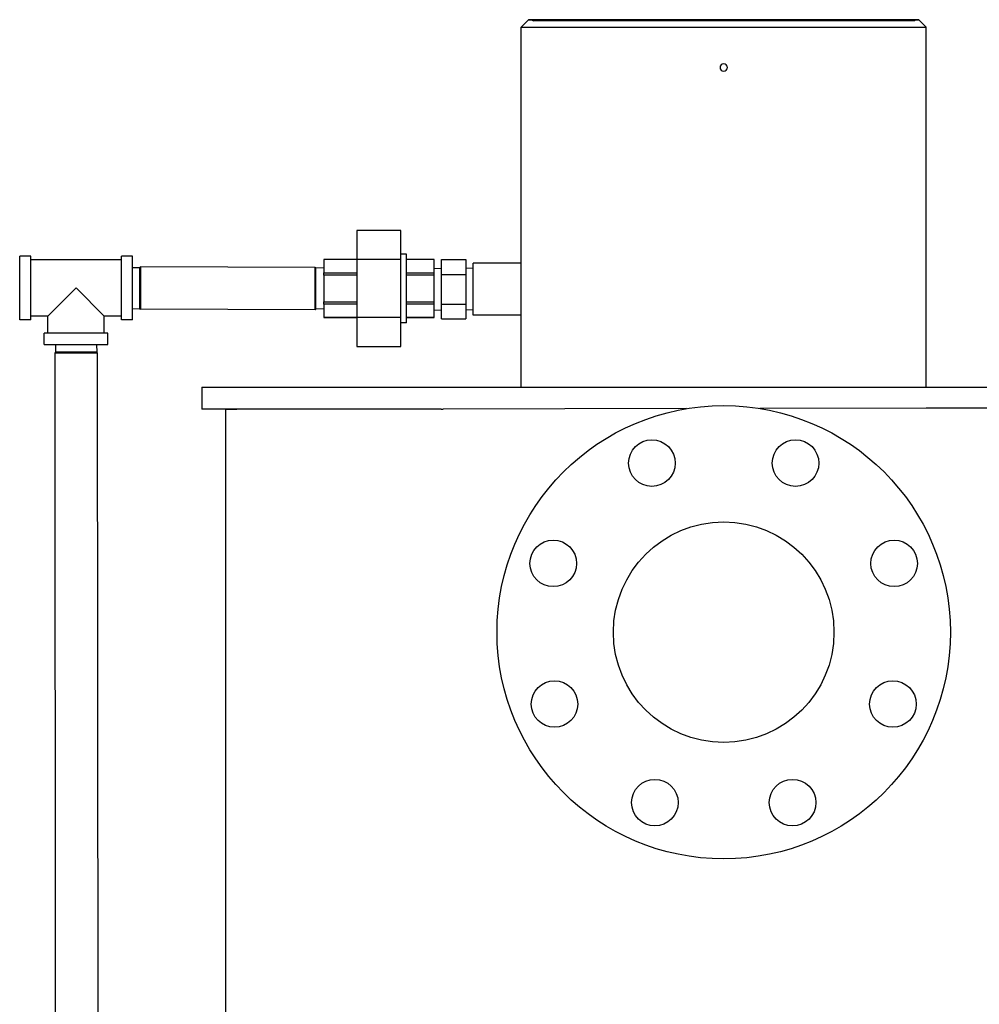
# Model space of a CAD drawing. Extents: x 330 to 8580, y 150 to 5730.
# Drawn here: x 4112 to 4503, y 4622 to 5024 of the extents above; entities that cross this region are included whole.
import ezdxf

# ---------------------------------------------------------------- set-up
doc = ezdxf.new("R2010")
doc.units = 0
doc.header["$LTSCALE"] = 120
doc.layers.get('0').update_dxf_attribs({"linetype": 'CONTINUOUS'})

msp = doc.modelspace()

# ---------------------------------------------------------------- linework, layer by layer
at = {"ltscale": 0.657895}
for p, q in [((4316.51, 5021.23), (4319.51, 5024.23)), ((4478.71, 5024.23), (4319.51, 5024.23)), ((4319.51, 5024.23), (4321.01, 5024.23)), ((4321.01, 5024.23), (4321.51, 5023.73)), ((4321.01, 5024.23), (4477.21, 5024.23)), ((4476.71, 5023.73), (4321.51, 5023.73)), ((4476.71, 5023.73), (4477.21, 5024.23)), ((4477.21, 5024.23), (4478.71, 5024.23)), ((4478.71, 5024.23), (4481.71, 5021.23)), ((4478.71, 5024.23), (4481.71, 5021.23)), ((4316.51, 5021.23), (4481.71, 5021.23)), ((4316.51, 4874.23), (4316.51, 5021.23)), ((4481.71, 4874.23), (4481.71, 5021.23)), ((4186.11, 4874.23), (4612.11, 4874.23)), ((4186.11, 4874.23), (4186.11, 4865.23)), ((4218.36, 4865.23), (4186.11, 4865.23)), ((4195.91, 4123.23), (4195.91, 4865.23)), ((4195.91, 4865.23), (4200.41, 4865.23)), ((4283.86, 4865.23), (4218.36, 4865.23)), ((4283.86, 4865.23), (4284.61, 4865.23)), ((4383.97, 4865.48), (4284.61, 4865.23)), ((4481.71, 4865.73), (4413.79, 4865.56)), ((4533.21, 4865.73), (4481.71, 4865.73))]:
    msp.add_line(p, q, dxfattribs=at)
for p, q in [((4249.42, 4938.18), (4249.42, 4926.34)), ((4267.42, 4938.18), (4249.42, 4938.18)), ((4267.42, 4926.34), (4267.42, 4938.18)), ((4111.85, 4901.73), (4111.85, 4927.73)), ((4116.35, 4927.73), (4111.85, 4927.73)), ((4116.35, 4901.73), (4116.35, 4927.73)), ((4153.35, 4901.73), (4153.35, 4927.73)), ((4157.85, 4927.73), (4153.35, 4927.73)), ((4157.85, 4901.73), (4157.85, 4927.73)), ((4269.67, 4928.51), (4267.42, 4928.51)), ((4269.67, 4900.51), (4269.67, 4928.51)), ((4153.35, 4926.23), (4116.35, 4926.23)), ((4157.85, 4923.03), (4160.79, 4923.12)), ((4160.79, 4923.12), (4161.15, 4923.32)), ((4160.79, 4923.12), (4160.79, 4906.22)), ((4232.38, 4923.16), (4161.15, 4923.32)), ((4161.15, 4923.32), (4161.15, 4906.02)), ((4232.38, 4905.86), (4232.38, 4923.16)), ((4232.74, 4922.96), (4232.38, 4923.16)), ((4232.74, 4906.06), (4232.74, 4922.96)), ((4235.92, 4922.86), (4232.74, 4922.96)), ((4249.42, 4926.33), (4235.92, 4926.33)), ((4249.42, 4926.32), (4235.92, 4926.32)), ((4235.92, 4926.32), (4235.92, 4920.89)), ((4267.42, 4926.34), (4249.42, 4926.34)), ((4249.42, 4926.34), (4249.42, 4902.67)), ((4267.42, 4902.67), (4267.42, 4926.34)), ((4280.92, 4926.33), (4269.67, 4926.33)), ((4280.92, 4926.32), (4269.67, 4926.32)), ((4280.92, 4908.13), (4280.92, 4926.32)), ((4280.92, 4922.68), (4283.92, 4922.77)), ((4283.92, 4920.29), (4283.92, 4926.36)), ((4283.92, 4926.36), (4293.92, 4926.36)), ((4293.92, 4926.36), (4293.92, 4920.29)), ((4296.93, 4922.68), (4293.92, 4922.77)), ((4296.92, 4903.58), (4296.92, 4924.88)), ((4316.51, 4924.88), (4296.92, 4924.88)), ((4235.92, 4920.89), (4249.42, 4920.89)), ((4235.92, 4919.94), (4235.92, 4920.89)), ((4249.42, 4919.94), (4235.92, 4919.94)), ((4235.92, 4919.94), (4235.92, 4909.08)), ((4269.67, 4920.89), (4280.92, 4920.89)), ((4280.92, 4919.94), (4269.67, 4919.94)), ((4283.92, 4908.17), (4283.92, 4920.29)), ((4283.92, 4920.29), (4293.92, 4920.29)), ((4293.92, 4920.29), (4293.92, 4908.17)), ((4123.35, 4903.23), (4134.85, 4914.73)), ((4134.85, 4914.73), (4146.35, 4903.23)), ((4235.92, 4909.08), (4249.42, 4909.08)), ((4235.92, 4908.13), (4235.92, 4909.08)), ((4249.42, 4908.13), (4235.92, 4908.13)), ((4235.92, 4908.13), (4235.92, 4902.7)), ((4269.67, 4909.08), (4280.92, 4909.08)), ((4280.92, 4908.13), (4269.67, 4908.13)), ((4280.92, 4902.7), (4280.92, 4908.13)), ((4283.92, 4902.11), (4283.92, 4908.17)), ((4283.92, 4908.17), (4293.92, 4908.17)), ((4293.92, 4908.17), (4293.92, 4902.11)), ((4123.35, 4903.23), (4116.35, 4903.23)), ((4123.35, 4896.23), (4123.35, 4903.23)), ((4146.35, 4896.23), (4146.35, 4903.23)), ((4153.35, 4903.23), (4146.35, 4903.23)), ((4157.85, 4906.32), (4160.79, 4906.22)), ((4160.79, 4906.22), (4161.15, 4906.02)), ((4232.38, 4905.86), (4161.15, 4906.02)), ((4232.74, 4906.06), (4232.38, 4905.86)), ((4235.92, 4906.16), (4232.74, 4906.06)), ((4235.92, 4902.7), (4249.42, 4902.7)), ((4249.42, 4902.69), (4235.92, 4902.69)), ((4267.42, 4902.67), (4249.42, 4902.67)), ((4249.42, 4902.67), (4249.42, 4890.84)), ((4267.42, 4890.84), (4267.42, 4902.67)), ((4269.67, 4902.7), (4280.92, 4902.7)), ((4280.92, 4902.69), (4269.67, 4902.69)), ((4280.92, 4905.79), (4283.92, 4905.69)), ((4296.92, 4905.79), (4293.92, 4905.69)), ((4316.51, 4903.58), (4296.92, 4903.58)), ((4116.35, 4901.73), (4111.85, 4901.73)), ((4157.85, 4901.73), (4153.35, 4901.73)), ((4269.67, 4900.51), (4267.42, 4900.51)), ((4283.92, 4902.11), (4293.92, 4902.11)), ((4147.85, 4896.23), (4121.85, 4896.23)), ((4121.85, 4891.73), (4121.85, 4896.23)), ((4147.85, 4891.73), (4147.85, 4896.23)), ((4121.85, 4891.73), (4147.85, 4891.73)), ((4126.51, 4891.73), (4126.41, 4888.54)), ((4126.51, 4891.73), (4126.41, 4888.54)), ((4143.2, 4891.73), (4143.3, 4888.54)), ((4143.2, 4891.73), (4143.3, 4888.54)), ((4249.42, 4890.84), (4267.42, 4890.84)), ((4126.41, 4888.54), (4126.2, 4888.19)), ((4126.41, 4888.54), (4126.2, 4888.19)), ((4143.5, 4888.19), (4126.2, 4888.19)), ((4126.2, 4888.19), (4126.45, 4505.27)), ((4143.5, 4888.19), (4126.2, 4888.19)), ((4143.3, 4888.54), (4126.41, 4888.54)), ((4143.3, 4888.54), (4126.41, 4888.54)), ((4143.3, 4888.54), (4143.5, 4888.19)), ((4143.3, 4888.54), (4143.5, 4888.19)), ((4143.5, 4888.19), (4143.75, 4505.27))]:
    msp.add_line(p, q)
msp.add_lwpolyline([(4397.61, 5004.73), (4397.73, 5004.16), (4398.05, 5003.67), (4398.54, 5003.35), (4399.11, 5003.23), (4399.69, 5003.35), (4400.17, 5003.67), (4400.5, 5004.16), (4400.61, 5004.73), (4400.5, 5005.3), (4400.17, 5005.79), (4399.69, 5006.12), (4399.11, 5006.23), (4398.54, 5006.12), (4398.05, 5005.79), (4397.73, 5005.3), (4397.61, 5004.73)], close=True, dxfattribs=at)
for centre, radius in [((4399.11, 4774.23), 92.5), ((4369.81, 4843.27), 9.5), ((4428.42, 4843.27), 9.5), ((4399.11, 4774.23), 45), ((4329.57, 4802.33), 9.5), ((4468.65, 4802.33), 9.5), ((4330.07, 4744.93), 9.5), ((4468.15, 4744.93), 9.5), ((4371.02, 4704.69), 9.5), ((4427.21, 4704.69), 9.5)]:
    msp.add_circle(centre, radius)

doc.saveas('drawing.dxf')
